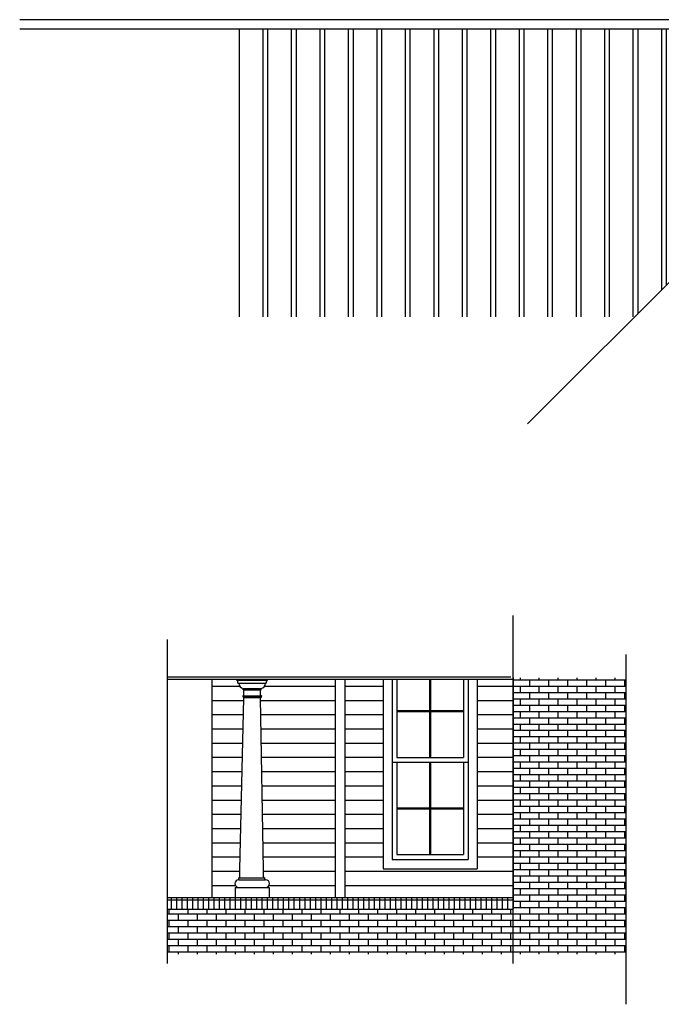
# Model space of a CAD drawing. Units: inches. Extents: x 9307 to 9848, y -1178 to -763.
# Drawn here: x 9307 to 9577, y -1178 to -763 of the extents above; entities that cross this region are included whole.
import ezdxf

# ---------------------------------------------------------------- set-up
doc = ezdxf.new("R2010")
doc.units = ezdxf.units.IN
doc.header["$LTSCALE"] = 24
doc.header["$MEASUREMENT"] = 0
for name, color, linetype in [('ELEVATIONS', 7, 'Continuous'), ('FL1-WALLS', 7, 'Continuous'), ('FOUNDATION', 7, 'Continuous'), ('HATCH', 251, 'Continuous'), ('STUDWALL', 7, 'Continuous')]:
    doc.layers.add(name, color=color, linetype=linetype)

msp = doc.modelspace()

# ---------------------------------------------------------------- hatches: boundary and pattern name
at = {"layer": 'HATCH', "linetype": 'ByBlock'}
h = msp.add_hatch(dxfattribs=at)
h.set_pattern_fill('BOARD&BATTEN', color=256, style=0)
h.set_pattern_definition([(90, (-2566.571, 617.369), (-12, 7e-16), []), (90, (-2564.571, 617.369), (-12, 7e-16), [])])
h.paths.add_polyline_path([(9398.99, -767.25), (9398.99, -888.51), (9565.96, -888.51), (9624.83, -829.64), (9728.83, -933.64), (9728.83, -767.25)])
h.paths.add_polyline_path([(9483.51, -834.01), (9516.78, -834.01), (9516.78, -827.88), (9483.51, -827.88)], flags=24)
h.paths.add_polyline_path([(9422.54, -887.83), (9491.96, -887.83), (9491.96, -881.7), (9422.54, -881.7)], flags=24)
h.paths.add_polyline_path([(9688.34, -880), (9698.62, -880), (9698.62, -872.46), (9688.34, -872.46)], flags=24)
h.paths.add_polyline_path([(9671.64, -864.5), (9681.92, -864.5), (9681.92, -856.97), (9671.64, -856.97)], flags=24)
at = {"layer": 'HATCH', "linetype": 'Continuous'}
h = msp.add_hatch(dxfattribs=at)
h.set_pattern_fill('BRICK,_O', color=256)
h.set_pattern_definition([(0, (6337.82, -1332.1217), (0, 2.667), []), (90, (6337.82, -1332.1217), (-4, 2.667), [2.667, -2.667])])
h.paths.add_polyline_path([(9368.91, -1138.15), (9368.91, -1141.15), (9368.91, -1146.15), (9368.91, -1149.15), (9368.91, -1154.15), (9368.91, -1157.15), (9562.34, -1157.15), (9562.34, -1040.67), (9514.82, -1040.67), (9514.82, -1138.15)])
h = msp.add_hatch(dxfattribs=at)
h.set_pattern_fill('SIDING,_O', color=256)
h.set_pattern_definition([(0, (6337.82, -1332.1217), (0, 6), [])])
h.paths.add_polyline_path([(9401.32, -1049.15, 0.414214), (9401.07, -1048.9), (9401.07, -1048.65, -1), (9401.07, -1048.15), (9401.32, -1048.15), (9401.32, -1045.9, 0.414214), (9401.07, -1045.65), (9401.07, -1045.15, -0.369971), (9399.19, -1042.9), (9398.82, -1042.9), (9398.82, -1042.15, 0.414214), (9398.32, -1041.65), (9398.32, -1041.15), (9387.82, -1041.15), (9387.82, -1133.15), (9397.64, -1133.15), (9397.64, -1128.97), (9399.14, -1128.97, -1), (9399.14, -1125.72), (9399.14, -1124.97, 0.414214), (9399.64, -1124.47), (9399.64, -1121.36)])
h.paths.add_polyline_path([(9439.82, -1041.15), (9411.32, -1041.15), (9411.32, -1041.65, 0.414214), (9410.82, -1042.15), (9410.82, -1042.9), (9410.44, -1042.9, -0.369971), (9408.57, -1045.15), (9408.57, -1045.65, 0.414214), (9408.32, -1045.9), (9408.32, -1048.15), (9408.57, -1048.15, -1), (9408.57, -1048.65), (9408.57, -1048.9, 0.414214), (9408.32, -1049.15), (9409.64, -1121.36), (9409.64, -1124.47, 0.414214), (9410.14, -1124.97), (9410.14, -1125.72), (9410.49, -1125.72, -1), (9410.49, -1128.97), (9411.99, -1128.97), (9411.99, -1133.15), (9439.82, -1133.15)])
h.paths.add_polyline_path([(9459.99, -1041.15), (9443.82, -1041.15), (9443.82, -1133.15), (9514.82, -1133.15), (9514.82, -1041.15), (9499.65, -1041.15), (9499.65, -1121.15), (9459.99, -1121.15)])
at = {"layer": 'STUDWALL', "linetype": 'Continuous'}
h = msp.add_hatch(dxfattribs=at)
h.set_pattern_fill('SOLDIER', color=256, style=0)
h.set_pattern_definition([(90, (6337.82, -1332.1217), (-2.25, 1e-16), [])])
h.paths.add_polyline_path([(9368.91, -1134.15), (9368.91, -1138.15), (9514.82, -1138.15), (9514.82, -1134.15)])
h.paths.add_polyline_path([(9368.91, -1133.15), (9368.91, -1134.15), (9514.82, -1134.15), (9514.82, -1133.15)])

# ---------------------------------------------------------------- linework, layer by layer
for p, q in [((9728.83, -763.25), (9306.83, -763.25)), ((9624.83, -829.64), (9520.83, -933.64)), ((9398.32, -1041.15), (9411.32, -1041.15)), ((9398.32, -1041.65), (9398.32, -1041.15)), ((9411.32, -1041.65), (9411.32, -1041.15)), ((9398.82, -1042.9), (9398.82, -1042.15)), ((9398.82, -1042.9), (9399.19, -1042.9)), ((9401.07, -1045.65), (9401.07, -1045.15)), ((9408.57, -1045.65), (9408.57, -1045.15)), ((9410.82, -1042.9), (9410.44, -1042.9)), ((9410.82, -1042.9), (9410.82, -1042.15)), ((9399.64, -1121.36), (9401.32, -1049.15)), ((9401.32, -1048.15), (9401.07, -1048.15)), ((9401.07, -1048.65), (9401.07, -1048.9)), ((9401.32, -1048.15), (9401.32, -1045.9)), ((9408.32, -1048.15), (9408.32, -1045.9)), ((9408.32, -1048.15), (9408.57, -1048.15)), ((9409.64, -1121.36), (9408.32, -1049.15)), ((9408.57, -1048.65), (9408.57, -1048.9)), ((9399.64, -1124.47), (9399.64, -1121.36)), ((9409.64, -1124.47), (9409.64, -1121.36)), ((9399.14, -1125.72), (9399.14, -1124.97)), ((9410.14, -1125.72), (9410.14, -1124.97)), ((9397.64, -1128.97), (9399.14, -1128.97)), ((9397.64, -1128.97), (9397.64, -1133.15)), ((9410.14, -1128.97), (9411.64, -1128.97)), ((9410.49, -1128.97), (9411.99, -1128.97)), ((9411.99, -1128.97), (9411.99, -1133.15))]:
    msp.add_line(p, q)
for centre, radius, start, end in [((9398.32, -1042.15), 0.5, 0, 90), ((9401.44, -1042.93), 2.25, 179.1995, 260.4116), ((9401.07, -1045.9), 0.25, 0, 90), ((9408.57, -1045.9), 0.25, 90, 180), ((9408.19, -1042.93), 2.25, 279.5884, 0.8005), ((9411.32, -1042.15), 0.5, 90, 180), ((9401.07, -1048.4), 0.25, 90, 270), ((9401.07, -1049.15), 0.25, 0, 90), ((9408.57, -1049.15), 0.25, 90, 180), ((9408.57, -1048.4), 0.25, 270, 90), ((9399.14, -1124.47), 0.5, 270, 0), ((9410.14, -1124.47), 0.5, 180, 270), ((9399.14, -1127.34), 1.62, 90, 270), ((9410.49, -1127.34), 1.62, 270, 90)]:
    msp.add_arc(centre, radius, start, end)
at = {"layer": 'ELEVATIONS', "linetype": 'Continuous'}
for p, q in [((9368.91, -1040.15), (9513.82, -1040.15)), ((9368.91, -1041.15), (9514.82, -1041.15)), ((9387.82, -1041.15), (9387.82, -1133.15)), ((9439.82, -1041.15), (9439.82, -1133.15)), ((9443.82, -1041.15), (9443.82, -1133.15)), ((9514.82, -1040.67), (9514.82, -1138.15)), ((9368.91, -1133.15), (9514.82, -1133.15)), ((9368.91, -1134.15), (9514.82, -1134.15)), ((9368.91, -1138.15), (9514.82, -1138.15))]:
    msp.add_line(p, q, dxfattribs=at)
at = {"layer": 'FL1-WALLS', "linetype": 'Continuous'}
for p, q in [((9459.99, -1041.15), (9459.99, -1121.15)), ((9463.82, -1041.15), (9463.82, -1117.15)), ((9465.82, -1041.15), (9465.82, -1074.15)), ((9493.82, -1041.15), (9493.82, -1074.15)), ((9495.82, -1041.15), (9495.82, -1117.15)), ((9499.65, -1041.15), (9499.65, -1121.15)), ((9465.82, -1074.15), (9493.82, -1074.15)), ((9463.82, -1076.15), (9495.82, -1076.15)), ((9465.82, -1076.15), (9465.82, -1115.15)), ((9493.82, -1076.15), (9493.82, -1115.15)), ((9465.82, -1115.15), (9493.82, -1115.15)), ((9463.82, -1117.15), (9495.82, -1117.15)), ((9459.99, -1121.15), (9499.65, -1121.15))]:
    msp.add_line(p, q, dxfattribs=at)
at = {"layer": 'FOUNDATION'}
for p, q in [((9514.82, -1161.07), (9514.82, -1014.4)), ((9368.91, -1024.46), (9368.91, -1161.07)), ((9562.34, -1030.74), (9562.34, -1178.22))]:
    msp.add_line(p, q, dxfattribs=at)
at = {"layer": 'HATCH'}
msp.add_line((9728.83, -767.25), (9306.83, -767.25), dxfattribs=at)
at = {"layer": 'STUDWALL'}
for p, q in [((9398.32, -1041.65), (9411.32, -1041.65)), ((9399.19, -1042.9), (9410.44, -1042.9)), ((9401.07, -1045.15), (9408.57, -1045.15)), ((9401.07, -1045.65), (9408.57, -1045.65)), ((9401.07, -1048.65), (9408.57, -1048.65)), ((9401.07, -1048.9), (9408.57, -1048.9)), ((9401.32, -1048.15), (9408.32, -1048.15)), ((9399.14, -1124.97), (9410.14, -1124.97)), ((9399.14, -1125.72), (9410.49, -1125.72)), ((9399.14, -1128.97), (9410.14, -1128.97))]:
    msp.add_line(p, q, dxfattribs=at)
at = {"layer": 'STUDWALL', "linetype": 'Continuous'}
msp.add_line((9397.64, -1133.15), (9411.99, -1133.15), dxfattribs=at)
at = {"layer": 'STUDWALL', "const_width": 1}
for points in [[(9479.82, -1041.15), (9479.82, -1074.15)], [(9465.82, -1054.65), (9493.82, -1054.65)], [(9479.82, -1076.15), (9479.82, -1115.15)], [(9465.82, -1095.65), (9493.82, -1095.65)]]:
    msp.add_lwpolyline(points, dxfattribs=at)

doc.saveas('drawing.dxf')
